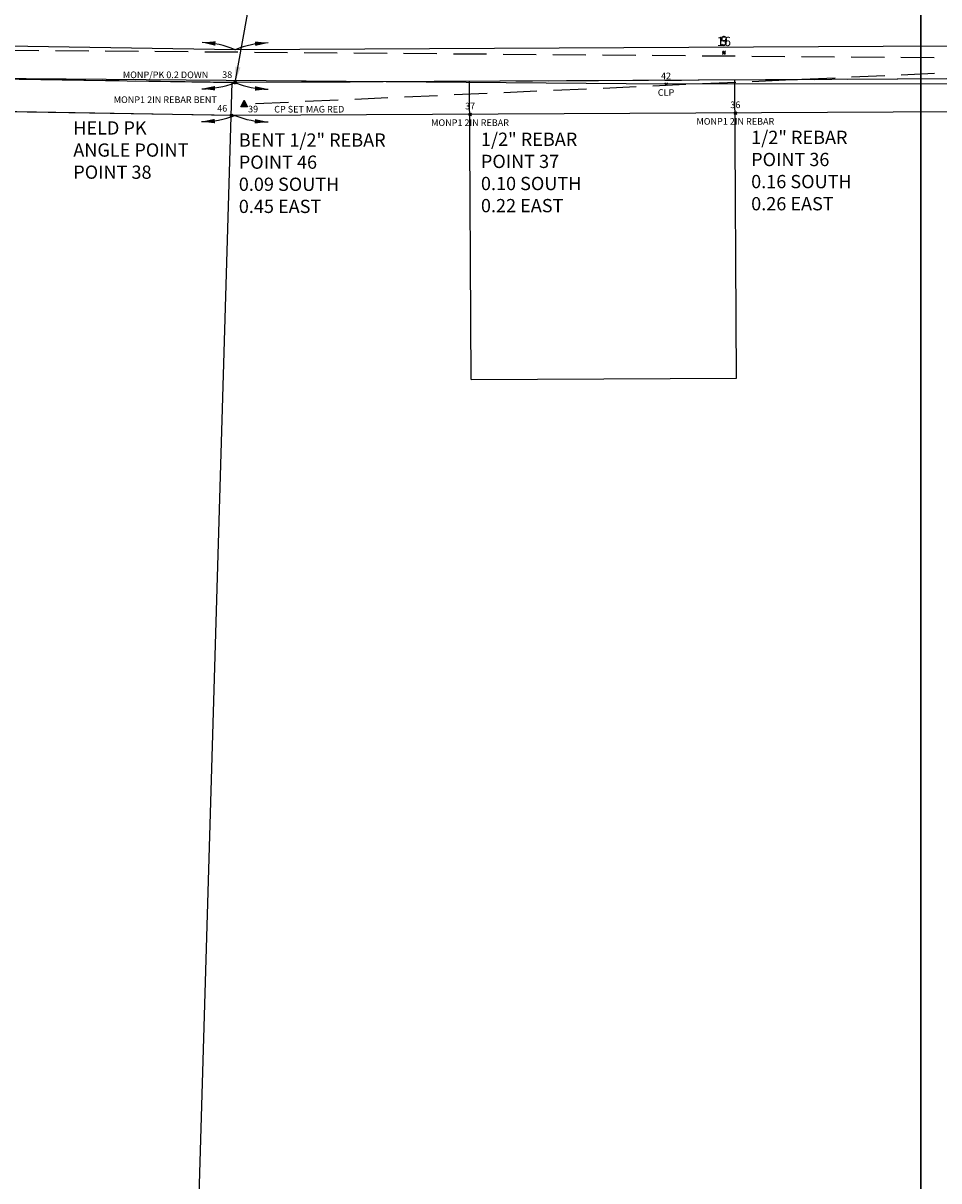
# Model space of a CAD drawing. Extents: x 1342218 to 1353000, y 1205394 to 1212000.
# Drawn here: x 1346323 to 1347014, y 1206648 to 1207520 of the extents above; entities that cross this region are included whole.
import ezdxf
from ezdxf.enums import TextEntityAlignment as Align

# ---------------------------------------------------------------- set-up
doc = ezdxf.new("R2010")
doc.units = 0
doc.header["$LTSCALE"] = 100
doc.header["$MEASUREMENT"] = 0
doc.header["$PDMODE"] = 3
doc.header["$PDSIZE"] = 1
doc.linetypes.add('CENTER2', pattern=[1.125, 0.75, -0.125, 0.125, -0.125])
doc.linetypes.add('DASHED2', pattern=[0.375, 0.25, -0.125])
doc.layers.get('0').update_dxf_attribs({"color": 2})
for name, color, linetype in [('ASPH CENTERLINE PAVING', 9, 'Continuous'), ('CENTERLINE', 5, 'CENTER2'), ('COMP NOTES', 2, 'Continuous'), ('DIMENSIONS', 160, 'Continuous'), ('HARD SURF_PNTS', 9, 'Continuous'), ('NYS ORTHOPHOTOS', 7, 'Continuous'), ('PNTDESC', 3, 'Continuous'), ('PNTELEV', 1, 'Continuous'), ('PNTNO', 2, 'Continuous'), ('ROW LINE-PROP LINE', 3, 'Continuous'), ('Sub 250-27', 6, 'Continuous'), ('Sub 290-8', 5, 'Continuous'), ('Sub 314-73', 5, 'Continuous'), ('Sub 322-18', 2, 'Continuous'), ('Sub 324-25', 4, 'Continuous'), ('Sub 353-35', 5, 'Continuous'), ('SURVEY CONTROL-SYMBOLSMARK', 1, 'Continuous'), ('SURVEY GEODETIC MON_PNTS', 3, 'Continuous'), ('SURVEY MONUMENTATION_PNTS', 1, 'Continuous'), ('SURVEY TRAVERSE LINE', 2, 'DASHED2'), ('SURVEY TRAVERSE_PNTS', 2, 'Continuous')]:
    doc.layers.add(name, color=color, linetype=linetype)
doc.styles.add('PTXT', font='TXT')
doc.styles.add('ROMANS', font='romans.shx')
doc.dimstyles.new('Easement Dimensions', dxfattribs={"dimscale": 100, "dimtxt": 0.07, "dimasz": 0.1, "dimexe": 0.18, "dimexo": 0.0625, "dimgap": 0.03, "dimtad": 0, "dimdec": 1, "dimzin": 0, "dimdsep": 46, "dimtxsty": 'ROMANS', "dimcen": 0.09, "dimse1": 1, "dimse2": 1, "dimclrd": 256, "dimclrt": 7, "dimadec": 0, "dimazin": 0, "dimtfac": 1, "dimtdec": 1, "dimtofl": 0, "dimtmove": 2, "dimatfit": 0, "dimfxl": 1, "dimtolj": 1, "dimtzin": 0, "dimlwd": -1, "dimarcsym": 0})
picture_1 = doc.add_image_def('image1.jp2', size_in_pixel=(3000, 2000))
picture_2 = doc.add_image_def('image2.jp2', size_in_pixel=(3000, 2000))

# ---------------------------------------------------------------- blocks, each defined once
blk = doc.blocks.new('SRVPNO1')
at = {"layer": 'PNTDESC', "style": 'PTXT'}
blk.add_attdef('DESC2', text='', height=1, dxfattribs=at).set_placement((0, -1.75), align=Align.CENTER)
at = {"layer": 'PNTELEV', "style": 'PTXT'}
blk.add_attdef('ELEV2', (1.5, -0.5), '', height=1, dxfattribs=at)
at = {"layer": 'PNTNO', "style": 'PTXT'}
blk.add_attdef('PT#', text='', height=1, dxfattribs=at).set_placement((0, 0.75), align=Align.CENTER)
blk = doc.blocks.new('A$C1a2e4371')
at = {"layer": 'Sub 314-73'}
blk.add_line((468.53, 895.76), (2021.43, 870.96), dxfattribs=at)
at = {"layer": 'SURVEY GEODETIC MON_PNTS'}
blk.add_point((2389.94, 893.3), dxfattribs=at)
at = {"layer": 'SURVEY GEODETIC MON_PNTS', "xscale": 7.000000000000001, "yscale": 7.000000000000001, "zscale": 7.000000000000001}
blk.add_blockref('SRVPNO1', (2389.94, 893.3), dxfattribs=at).add_auto_attribs({'PT#': '5'})
blk = doc.blocks.new('A$C653cc2e7')
at = {"layer": 'Sub 322-18'}
blk.add_line((4261.67, 865.39), (3903.16, 871.09), dxfattribs=at)
blk = doc.blocks.new('A$C67ae526b')
at = {"layer": 'SURVEY GEODETIC MON_PNTS'}
blk.add_point((2.33, 817.92), dxfattribs=at)
at = {"layer": 'SURVEY GEODETIC MON_PNTS', "xscale": 7.000000000000001, "yscale": 7.000000000000001, "zscale": 7.000000000000001}
blk.add_blockref('SRVPNO1', (2.33, 817.92), dxfattribs=at).add_auto_attribs({'PT#': '9'})
blk = doc.blocks.new('SPT15')
at = {"linetype": 'ByBlock'}
blk.add_hatch(color=0, dxfattribs=at).paths.add_polyline_path([(-0.5, -0.36), (0, 0.64), (0.5, -0.36)])
at = {"color": 0, "linetype": 'ByBlock'}
blk.add_lwpolyline([(-0.5, -0.36), (0, 0.64), (0.5, -0.36)], close=True, dxfattribs=at)
blk = doc.blocks.new('SPT3')
at = {"color": 0, "linetype": 'ByBlock', "const_width": 0.25, "flags": 128}
blk.add_lwpolyline([(-0.125, 0, 1), (0.125, 0, 1)], format="xyb", close=True, dxfattribs=at)
blk = doc.blocks.new('A$C04527100')
at = {"layer": 'SURVEY GEODETIC MON_PNTS'}
blk.add_point((4.67, 817.92), dxfattribs=at)
at = {"layer": 'SURVEY GEODETIC MON_PNTS', "xscale": 7.000000000000001, "yscale": 7.000000000000001, "zscale": 7.000000000000001}
blk.add_blockref('SRVPNO1', (4.67, 817.92), dxfattribs=at).add_auto_attribs({'PT#': '16'})
blk = doc.blocks.new('A$C4e37cce0')
at = {"layer": 'Sub 250-27'}
for p, q in [((2201.62, 1291.68), (2166.42, 0)), ((2382.64, 1068.24), (2380.95, 1292.98)), ((2582.63, 1069.74), (2580.95, 1294.49)), ((2382.64, 1068.24), (2582.63, 1069.74))]:
    blk.add_line(p, q, dxfattribs=at)
blk.add_lwpolyline([(4203.23, 1306.72), (2204.12, 1291.65), (2201.62, 1291.68)], dxfattribs=at)
blk.add_lwpolyline([(4586.3, 1152.53), (4396.64, 1215.95, 0.082743), (3991.21, 1280.37), (2204.04, 1266.9), (2200.94, 1266.94)], format="xyb", dxfattribs=at)
at = {"layer": 'SURVEY GEODETIC MON_PNTS'}
blk.add_point((2572.67, 1314.99), dxfattribs=at)
blk = doc.blocks.new('A$Cacd1a7fe')
at = {"layer": 'Sub 290-8'}
for p, q in [((258.68, 0), (265.09, 259.68)), ((265.09, 259.68), (500.08, 260.88)), ((493.67, 1.2), (500.08, 260.88)), ((494.28, 25.95), (259.29, 24.75)), ((493.67, 1.2), (258.68, 0))]:
    blk.add_line(p, q, dxfattribs=at)
at = {"layer": 'SURVEY GEODETIC MON_PNTS'}
blk.add_point((2.33, 19.25), dxfattribs=at)
at = {"layer": 'SURVEY GEODETIC MON_PNTS', "xscale": 7.000000000000001, "yscale": 7.000000000000001, "zscale": 7.000000000000001, "rotation": 0.0008105869786912055}
blk.add_blockref('SRVPNO1', (2.33, 19.25), dxfattribs=at).add_auto_attribs({'PT#': '5'})
at = {"layer": 'Sub 290-8', "insert": (64.64, 205.47), "char_height": 17, "width": 634.8017, "attachment_point": 1, "rotation": 0.00081, "style": 'ROMANS'}
blk.add_mtext('\\pxqc;MARK GREENWELL\\PSUBDIVISION\\PL 290 P 8', dxfattribs=at)

msp = doc.modelspace()

# ---------------------------------------------------------------- linework, layer by layer
at = {"layer": 'ASPH CENTERLINE PAVING'}
msp.add_lwpolyline([(1350689.3, 1206740.69), (1349402.51, 1207174.17), (1349111.72, 1207272.55), (1348923.37, 1207337.8), (1348848.56, 1207362.83), (1348807.82, 1207376.5), (1348765.82, 1207390.03), (1348728.61, 1207402.25), (1348679.02, 1207417.91), (1348643.43, 1207428.2, 0.013587), (1348563.62, 1207449.82, 0.013155), (1348503.99, 1207463.45, 0.017289), (1348434.48, 1207474.35, 0.003208), (1348391.95, 1207478.33), (1348342.58, 1207481.44), (1348270.26, 1207482.49), (1347530.85, 1207477.43), (1347234.46, 1207474.83), (1346807.83, 1207474.22), (1346234.54, 1207478.95), (1345648.81, 1207487.39), (1345093.53, 1207494.21), (1344504.2, 1207507.04), (1344410.87, 1207509.97)], format="xyb", dxfattribs=at)
at = {"layer": 'CENTERLINE'}
msp.add_lwpolyline([(1350734.93, 1206725.98), (1348482.03, 1207485.63), (1346482.87, 1207475.42), (1344480.01, 1207507.54)], dxfattribs=at)
at = {"layer": 'DIMENSIONS'}
for centre, radius, start, end in [((1346456.72, 1207440.04), 65.62, 66.38881, 88.79044), ((1346508.64, 1207439.76), 65.62, 90.59195, 112.99359), ((1346458.66, 1207536.42), 65.63, 269.25517, 291.65681), ((1346507.76, 1207536.15), 65.63, 247.71694, 270.11858), ((1346458.51, 1207511.66), 65.62, 269.25997, 291.66161), ((1346507.64, 1207511.39), 65.62, 247.70279, 270.10443)]:
    msp.add_arc(centre, radius, start, end, dxfattribs=at)
for points in [[(1346468.21, 1207506.58), (1346467.96, 1207503.26), (1346458.11, 1207505.65)], [(1346498.09, 1207503.09), (1346497.88, 1207506.42), (1346507.97, 1207505.39)], [(1346467.73, 1207472.86), (1346467.86, 1207469.53), (1346457.8, 1207470.8)], [(1346497.82, 1207469.36), (1346497.99, 1207472.69), (1346507.89, 1207470.52)], [(1346467.59, 1207448.1), (1346467.73, 1207444.77), (1346457.67, 1207446.04)], [(1346497.69, 1207444.61), (1346497.85, 1207447.94), (1346507.76, 1207445.77)]]:
    msp.add_solid(points, dxfattribs=at)
at = {"layer": 'HARD SURF_PNTS'}
msp.add_point((1346807.83, 1207474.22), dxfattribs=at)
at = {"layer": 'ROW LINE-PROP LINE'}
msp.add_lwpolyline([(1351742.72, 1210139.39), (1350710.88, 1206760.21), (1348486.03, 1207510.4), (1346483.01, 1207500.17), (1344480.41, 1207532.29)], dxfattribs=at)
msp.add_lwpolyline([(1350544.8, 1206221.89), (1350696.35, 1206712.87), (1348675.27, 1207394.35, 0.082769), (1348269.89, 1207459.8), (1346482.74, 1207450.67), (1344479.52, 1207482.79)], format="xyb", dxfattribs=at)
at = {"layer": 'SURVEY MONUMENTATION_PNTS'}
for p in [(1346482.87, 1207475.42), (1346480.1, 1207450.63), (1346660.07, 1207451.48), (1346860.11, 1207452.44)]:
    msp.add_point(p, dxfattribs=at)
at = {"layer": 'SURVEY TRAVERSE LINE'}
msp.add_line((1347234.98, 1207492.23), (1346489.77, 1207459.06), dxfattribs=at)
msp.add_lwpolyline([(1350739.24, 1206680.69), (1350246.6, 1206904.01), (1348625.03, 1207453.5), (1347234.98, 1207492.23), (1345149.48, 1207509.03), (1344279.43, 1207498.75)], dxfattribs=at)
at = {"layer": 'SURVEY TRAVERSE_PNTS'}
msp.add_point((1346489.77, 1207459.06), dxfattribs=at)

# ---------------------------------------------------------------- block references
at = {"layer": 'HARD SURF_PNTS', "xscale": 5, "yscale": 5, "zscale": 5}
msp.add_blockref('SRVPNO1', (1346807.83, 1207474.22), dxfattribs=at).add_auto_attribs({'PT#': '42', 'DESC2': 'CLP'})
at = {"layer": 'Sub 250-27', "rotation": 359.8605328092343}
msp.add_blockref('A$C4e37cce0', (1344275.64, 1206189.15), dxfattribs=at)
at = {"layer": 'Sub 290-8'}
msp.add_blockref('A$Cacd1a7fe', (1346849.16, 1207478.61), dxfattribs=at)
at = {"layer": 'Sub 314-73', "rotation": 359.9963556419854}
msp.add_blockref('A$C1a2e4371', (1344461.38, 1206604.6), dxfattribs=at)
at = {"layer": 'Sub 322-18', "rotation": 359.9927445308973}
msp.add_blockref('A$C653cc2e7', (1342217.85, 1206585.88), dxfattribs=at)
at = {"layer": 'Sub 324-25', "rotation": 359.9738319724148}
msp.add_blockref('A$C67ae526b', (1346849.01, 1206680.47), dxfattribs=at)
at = {"layer": 'Sub 353-35', "rotation": 0.003376405354076652}
msp.add_blockref('A$C04527100', (1346846.88, 1206679.78), dxfattribs=at)
at = {"layer": 'SURVEY CONTROL-SYMBOLSMARK', "xscale": 5, "yscale": 5, "zscale": 5}
for name, p in [('SPT3', (1346482.87, 1207475.42)), ('SPT15', (1346489.77, 1207459.06)), ('SPT3', (1346480.1, 1207450.63)), ('SPT3', (1346660.07, 1207451.48)), ('SPT3', (1346860.11, 1207452.44))]:
    msp.add_blockref(name, p, dxfattribs=at)
at = {"layer": 'SURVEY MONUMENTATION_PNTS'}
ref = msp.add_blockref('SRVPNO1', (1346482.87, 1207475.42), dxfattribs=dict(at, xscale=5, yscale=5, zscale=5))
ref.add_attrib('PT#', '38', dxfattribs={"layer": 'PNTNO', "height": 5, "style": 'PTXT'}).set_placement((1346476.98, 1207478.93), align=Align.CENTER)
ref.add_attrib('DESC2', 'MONP/PK 0.2 DOWN', dxfattribs={"layer": 'PNTDESC', "height": 5, "style": 'PTXT'}).set_placement((1346430.5, 1207478.8), align=Align.CENTER)
ref = msp.add_blockref('SRVPNO1', (1346480.1, 1207450.63), dxfattribs=dict(at, xscale=5, yscale=5, zscale=5))
ref.add_attrib('PT#', '46', dxfattribs={"layer": 'PNTNO', "height": 5, "style": 'PTXT'}).set_placement((1346473.21, 1207453.55), align=Align.CENTER)
ref.add_attrib('DESC2', 'MONP1 2IN REBAR BENT', dxfattribs={"layer": 'PNTDESC', "height": 5, "style": 'PTXT'}).set_placement((1346430.29, 1207460.03), align=Align.CENTER)
at = {"layer": 'SURVEY MONUMENTATION_PNTS', "xscale": 5, "yscale": 5, "zscale": 5}
for p, values in [((1346660.07, 1207451.48), {'PT#': '37', 'DESC2': 'MONP1 2IN REBAR'}), ((1346860.11, 1207452.44), {'PT#': '36', 'DESC2': 'MONP1 2IN REBAR'})]:
    msp.add_blockref('SRVPNO1', p, dxfattribs=at).add_auto_attribs(values)
at = {"layer": 'SURVEY TRAVERSE_PNTS'}
ref = msp.add_blockref('SRVPNO1', (1346489.77, 1207459.06), dxfattribs=dict(at, xscale=5, yscale=5, zscale=5))
ref.add_attrib('PT#', '39', dxfattribs={"layer": 'PNTNO', "height": 5, "style": 'PTXT'}).set_placement((1346496.48, 1207453), align=Align.CENTER)
ref.add_attrib('DESC2', 'CP SET MAG RED', dxfattribs={"layer": 'PNTDESC', "height": 5, "style": 'PTXT'}).set_placement((1346538.83, 1207452.89), align=Align.CENTER)

# ---------------------------------------------------------------- texts
at = {"layer": 'COMP NOTES', "color": 7, "char_height": 10, "attachment_point": 1, "style": 'ROMANS'}
for s, width, insert in [('HELD PK\\PANGLE POINT\\PPOINT 38', 192.0269, (1346360.93, 1207446.26)), ('BENT 1/2" REBAR\\PPOINT 46\\P0.09 SOUTH\\P0.45 EAST', 230.1483, (1346485.71, 1207437.14)), ('1/2" REBAR\\PPOINT 37\\P0.10 SOUTH\\P0.22 EAST', 230.1483, (1346668.27, 1207437.71)), ('1/2" REBAR\\PPOINT 36\\P0.16 SOUTH\\P0.26 EAST', 230.1483, (1346872.03, 1207439.15))]:
    msp.add_mtext_dynamic_manual_height_columns(s, width=width, gutter_width=35, heights=[0], dxfattribs=dict(at, insert=insert))

# ---------------------------------------------------------------- referenced raster images: frames only (the image files are external)
at = {"layer": 'NYS ORTHOPHOTOS'}
image = msp.add_image(picture_1, insert=(1344000, 1206000), size_in_units=(3000, 2000), dxfattribs=at)
image.dxf.flags = 7
image = msp.add_image(picture_2, insert=(1347000, 1206000), size_in_units=(3000, 2000), dxfattribs=at)
image.dxf.flags = 7

# ---------------------------------------------------------------- leaders
at = {"layer": 'DIMENSIONS'}
msp.add_leader([(1346482.89, 1207475.42), (1346513.13, 1207641.24), (1346525.13, 1207641.24)], dimstyle='Easement Dimensions', override={"dimscale": 100, "dimtxt": 0.07, "dimasz": 0.12, "dimdec": 1}, dxfattribs=at)

doc.saveas('drawing.dxf')
